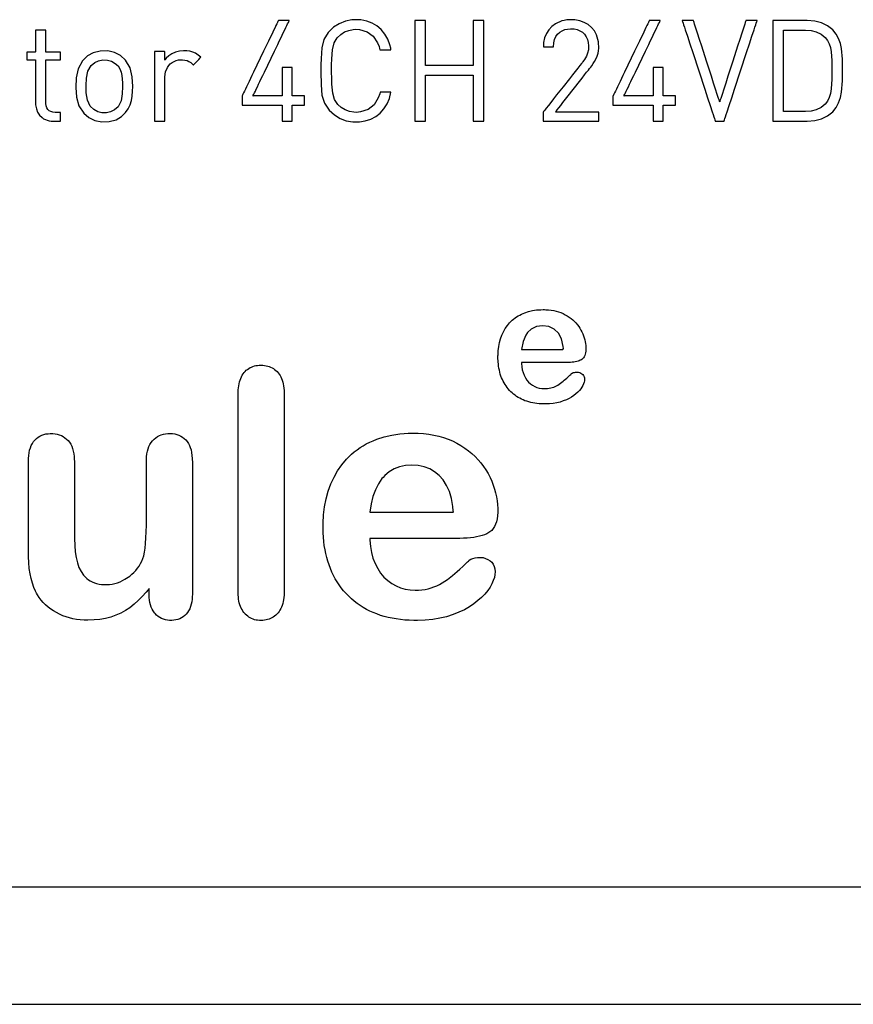
# Model space of a CAD drawing. Units: millimetres. Extents: x -210 to 210, y -743 to 179.
# Drawn here: x -83 to -74, y 8 to 19 of the extents above; entities that cross this region are included whole.
import ezdxf

# ---------------------------------------------------------------- set-up
doc = ezdxf.new("R2010")
doc.units = ezdxf.units.MM
doc.header["$MEASUREMENT"] = 0
doc.layers.add('layer 1', color=7, linetype='Continuous')

msp = doc.modelspace()

# ---------------------------------------------------------------- linework, layer by layer
at = {"layer": 'layer 1'}
for points in [[(-79.787, 18.521), (-79.787, 18.523), (-79.787, 18.526), (-79.787, 18.531), (-79.787, 18.538), (-79.787, 18.554), (-79.787, 18.573), (-79.787, 18.592), (-79.787, 18.609), (-79.787, 18.615), (-79.787, 18.62), (-79.787, 18.624), (-79.787, 18.625), (-79.788, 18.625), (-79.793, 18.625), (-79.799, 18.625), (-79.808, 18.625), (-79.83, 18.625), (-79.856, 18.625), (-79.881, 18.625), (-79.903, 18.625), (-79.912, 18.625), (-79.919, 18.625), (-79.923, 18.625), (-79.925, 18.625), (-79.925, 18.626), (-79.925, 18.628), (-79.925, 18.633), (-79.925, 18.638), (-79.925, 18.654), (-79.925, 18.675), (-79.925, 18.699), (-79.925, 18.726), (-79.925, 18.785), (-79.925, 18.844), (-79.925, 18.871), (-79.925, 18.895), (-79.925, 18.916), (-79.925, 18.932), (-79.925, 18.937), (-79.925, 18.942), (-79.925, 18.944), (-79.925, 18.945), (-79.926, 18.945), (-79.93, 18.945), (-79.935, 18.945), (-79.942, 18.945), (-79.96, 18.945), (-79.981, 18.945), (-80.002, 18.945), (-80.02, 18.945), (-80.027, 18.945), (-80.033, 18.945), (-80.036, 18.945), (-80.037, 18.945), (-80.037, 18.944), (-80.037, 18.942), (-80.037, 18.937), (-80.037, 18.932), (-80.037, 18.916), (-80.037, 18.895), (-80.037, 18.871), (-80.037, 18.844), (-80.037, 18.785), (-80.037, 18.726), (-80.037, 18.699), (-80.037, 18.675), (-80.037, 18.654), (-80.037, 18.638), (-80.037, 18.633), (-80.037, 18.628), (-80.037, 18.626), (-80.037, 18.625), (-80.038, 18.625), (-80.041, 18.625), (-80.046, 18.625), (-80.052, 18.625), (-80.068, 18.625), (-80.089, 18.625), (-80.114, 18.625), (-80.141, 18.625), (-80.202, 18.625), (-80.262, 18.625), (-80.29, 18.625), (-80.315, 18.625), (-80.336, 18.625), (-80.352, 18.625), (-80.358, 18.625), (-80.362, 18.625), (-80.365, 18.625), (-80.366, 18.625), (-80.365, 18.627), (-80.362, 18.634), (-80.356, 18.646), (-80.349, 18.661), (-80.339, 18.68), (-80.328, 18.703), (-80.316, 18.729), (-80.302, 18.757), (-80.287, 18.788), (-80.272, 18.821), (-80.255, 18.856), (-80.237, 18.893), (-80.2, 18.969), (-80.162, 19.049), (-80.124, 19.128), (-80.087, 19.204), (-80.07, 19.241), (-80.053, 19.276), (-80.037, 19.309), (-80.022, 19.34), (-80.008, 19.368), (-79.996, 19.394), (-79.985, 19.417), (-79.976, 19.436), (-79.968, 19.451), (-79.963, 19.463), (-79.959, 19.47), (-79.958, 19.472), (-79.96, 19.472), (-79.963, 19.472), (-79.969, 19.472), (-79.977, 19.472), (-79.997, 19.472), (-80.019, 19.472), (-80.042, 19.472), (-80.061, 19.472), (-80.069, 19.472), (-80.075, 19.472), (-80.079, 19.472), (-80.08, 19.472), (-80.082, 19.47), (-80.085, 19.463), (-80.09, 19.451), (-80.098, 19.436), (-80.107, 19.417), (-80.118, 19.394), (-80.13, 19.368), (-80.144, 19.34), (-80.159, 19.309), (-80.175, 19.276), (-80.192, 19.241), (-80.209, 19.204), (-80.246, 19.128), (-80.284, 19.049), (-80.322, 18.969), (-80.359, 18.893), (-80.377, 18.856), (-80.394, 18.821), (-80.41, 18.788), (-80.425, 18.757), (-80.438, 18.729), (-80.451, 18.703), (-80.462, 18.68), (-80.471, 18.661), (-80.478, 18.646), (-80.484, 18.634), (-80.487, 18.627), (-80.488, 18.625), (-80.488, 18.624), (-80.488, 18.62), (-80.488, 18.615), (-80.488, 18.609), (-80.488, 18.592), (-80.488, 18.573), (-80.488, 18.554), (-80.488, 18.538), (-80.488, 18.531), (-80.488, 18.526), (-80.488, 18.523), (-80.488, 18.521), (-80.487, 18.521), (-80.483, 18.521), (-80.477, 18.521), (-80.469, 18.521), (-80.459, 18.521), (-80.447, 18.521), (-80.433, 18.521), (-80.418, 18.521), (-80.384, 18.521), (-80.346, 18.521), (-80.263, 18.521), (-80.18, 18.521), (-80.142, 18.521), (-80.108, 18.521), (-80.093, 18.521), (-80.079, 18.521), (-80.067, 18.521), (-80.057, 18.521), (-80.049, 18.521), (-80.043, 18.521), (-80.039, 18.521), (-80.037, 18.521), (-80.037, 18.519), (-80.037, 18.514), (-80.037, 18.505), (-80.037, 18.493), (-80.037, 18.48), (-80.037, 18.465), (-80.037, 18.432), (-80.037, 18.399), (-80.037, 18.384), (-80.037, 18.37), (-80.037, 18.359), (-80.037, 18.35), (-80.037, 18.344), (-80.037, 18.342), (-80.036, 18.342), (-80.033, 18.342), (-80.027, 18.342), (-80.02, 18.342), (-80.002, 18.342), (-79.981, 18.342), (-79.96, 18.342), (-79.942, 18.342), (-79.935, 18.342), (-79.93, 18.342), (-79.926, 18.342), (-79.925, 18.342), (-79.925, 18.344), (-79.925, 18.35), (-79.925, 18.359), (-79.925, 18.37), (-79.925, 18.384), (-79.925, 18.399), (-79.925, 18.432), (-79.925, 18.465), (-79.925, 18.48), (-79.925, 18.493), (-79.925, 18.505), (-79.925, 18.514), (-79.925, 18.519), (-79.925, 18.521), (-79.923, 18.521), (-79.919, 18.521), (-79.912, 18.521), (-79.903, 18.521), (-79.881, 18.521), (-79.856, 18.521), (-79.83, 18.521), (-79.808, 18.521), (-79.799, 18.521), (-79.793, 18.521), (-79.788, 18.521), (-79.787, 18.521)], [(-78.815, 18.669), (-78.832, 18.669), (-78.87, 18.669), (-78.91, 18.669), (-78.934, 18.669), (-78.936, 18.669), (-78.941, 18.647), (-78.957, 18.602), (-79.005, 18.527), (-79.072, 18.474), (-79.156, 18.445), (-79.204, 18.44), (-79.232, 18.441), (-79.282, 18.45), (-79.33, 18.468), (-79.373, 18.494), (-79.412, 18.53), (-79.449, 18.586), (-79.47, 18.658), (-79.479, 18.757), (-79.481, 18.821), (-79.482, 18.896), (-79.482, 18.975), (-79.48, 19.041), (-79.472, 19.145), (-79.453, 19.22), (-79.418, 19.277), (-79.378, 19.317), (-79.336, 19.344), (-79.289, 19.362), (-79.238, 19.372), (-79.212, 19.374), (-79.169, 19.372), (-79.083, 19.346), (-79.015, 19.296), (-78.965, 19.223), (-78.948, 19.18), (-78.942, 19.157), (-78.939, 19.145), (-78.939, 19.145), (-78.917, 19.145), (-78.877, 19.145), (-78.837, 19.145), (-78.815, 19.145), (-78.815, 19.145), (-78.818, 19.163), (-78.827, 19.198), (-78.852, 19.264), (-78.884, 19.321), (-78.925, 19.371), (-78.972, 19.411), (-79.026, 19.443), (-79.086, 19.466), (-79.152, 19.479), (-79.215, 19.482), (-79.254, 19.479), (-79.327, 19.465), (-79.396, 19.437), (-79.459, 19.398), (-79.487, 19.373), (-79.519, 19.339), (-79.568, 19.26), (-79.593, 19.165), (-79.601, 19.047), (-79.602, 18.976), (-79.602, 18.896), (-79.601, 18.75), (-79.59, 18.635), (-79.563, 18.544), (-79.51, 18.465), (-79.451, 18.411), (-79.387, 18.373), (-79.318, 18.347), (-79.243, 18.334), (-79.17, 18.334), (-79.104, 18.344), (-79.042, 18.364), (-78.986, 18.394), (-78.937, 18.432), (-78.894, 18.479), (-78.859, 18.535), (-78.833, 18.598), (-78.815, 18.669)], [(-77.771, 18.342), (-77.771, 18.344), (-77.771, 18.351), (-77.771, 18.361), (-77.771, 18.375), (-77.771, 18.392), (-77.771, 18.413), (-77.771, 18.436), (-77.771, 18.463), (-77.771, 18.492), (-77.771, 18.524), (-77.771, 18.557), (-77.771, 18.593), (-77.771, 18.669), (-77.771, 18.75), (-77.771, 18.92), (-77.771, 19.006), (-77.771, 19.09), (-77.771, 19.169), (-77.771, 19.244), (-77.771, 19.278), (-77.771, 19.31), (-77.771, 19.34), (-77.771, 19.368), (-77.771, 19.393), (-77.771, 19.415), (-77.771, 19.433), (-77.771, 19.449), (-77.771, 19.46), (-77.771, 19.468), (-77.771, 19.472), (-77.771, 19.472), (-77.775, 19.472), (-77.785, 19.472), (-77.8, 19.472), (-77.817, 19.472), (-77.853, 19.472), (-77.869, 19.472), (-77.882, 19.472), (-77.89, 19.472), (-77.891, 19.472), (-77.891, 19.471), (-77.891, 19.463), (-77.891, 19.448), (-77.891, 19.427), (-77.891, 19.402), (-77.891, 19.372), (-77.891, 19.339), (-77.891, 19.304), (-77.891, 19.266), (-77.891, 19.19), (-77.891, 19.115), (-77.891, 19.081), (-77.891, 19.05), (-77.891, 19.022), (-77.891, 18.999), (-77.891, 18.982), (-77.891, 18.97), (-77.891, 18.967), (-77.891, 18.966), (-77.892, 18.966), (-77.895, 18.966), (-77.899, 18.966), (-77.906, 18.966), (-77.923, 18.966), (-77.947, 18.966), (-77.975, 18.966), (-78.008, 18.966), (-78.044, 18.966), (-78.122, 18.966), (-78.203, 18.966), (-78.243, 18.966), (-78.281, 18.966), (-78.317, 18.966), (-78.349, 18.966), (-78.376, 18.966), (-78.399, 18.966), (-78.416, 18.966), (-78.421, 18.966), (-78.425, 18.966), (-78.427, 18.966), (-78.428, 18.966), (-78.428, 18.968), (-78.428, 18.972), (-78.428, 18.984), (-78.428, 19.002), (-78.428, 19.026), (-78.428, 19.054), (-78.428, 19.086), (-78.428, 19.121), (-78.428, 19.195), (-78.428, 19.272), (-78.428, 19.309), (-78.428, 19.345), (-78.428, 19.377), (-78.428, 19.406), (-78.428, 19.431), (-78.428, 19.451), (-78.428, 19.464), (-78.428, 19.469), (-78.428, 19.472), (-78.428, 19.472), (-78.43, 19.472), (-78.438, 19.472), (-78.451, 19.472), (-78.467, 19.472), (-78.485, 19.472), (-78.52, 19.472), (-78.535, 19.472), (-78.544, 19.472), (-78.548, 19.472), (-78.548, 19.471), (-78.548, 19.466), (-78.548, 19.457), (-78.548, 19.444), (-78.548, 19.428), (-78.548, 19.408), (-78.548, 19.386), (-78.548, 19.36), (-78.548, 19.332), (-78.548, 19.301), (-78.548, 19.268), (-78.548, 19.233), (-78.548, 19.158), (-78.548, 19.077), (-78.548, 18.993), (-78.548, 18.907), (-78.548, 18.821), (-78.548, 18.737), (-78.548, 18.657), (-78.548, 18.582), (-78.548, 18.547), (-78.548, 18.514), (-78.548, 18.483), (-78.548, 18.455), (-78.548, 18.429), (-78.548, 18.406), (-78.548, 18.386), (-78.548, 18.37), (-78.548, 18.357), (-78.548, 18.348), (-78.548, 18.343), (-78.548, 18.342), (-78.544, 18.342), (-78.535, 18.342), (-78.52, 18.342), (-78.485, 18.342), (-78.467, 18.342), (-78.451, 18.342), (-78.438, 18.342), (-78.43, 18.342), (-78.428, 18.342), (-78.428, 18.343), (-78.428, 18.346), (-78.428, 18.35), (-78.428, 18.364), (-78.428, 18.384), (-78.428, 18.41), (-78.428, 18.439), (-78.428, 18.472), (-78.428, 18.508), (-78.428, 18.546), (-78.428, 18.624), (-78.428, 18.7), (-78.428, 18.736), (-78.428, 18.768), (-78.428, 18.797), (-78.428, 18.821), (-78.428, 18.84), (-78.428, 18.852), (-78.428, 18.856), (-78.428, 18.858), (-78.427, 18.858), (-78.425, 18.858), (-78.421, 18.858), (-78.416, 18.858), (-78.399, 18.858), (-78.376, 18.858), (-78.349, 18.858), (-78.317, 18.858), (-78.281, 18.858), (-78.243, 18.858), (-78.203, 18.858), (-78.122, 18.858), (-78.044, 18.858), (-78.008, 18.858), (-77.975, 18.858), (-77.947, 18.858), (-77.923, 18.858), (-77.906, 18.858), (-77.899, 18.858), (-77.895, 18.858), (-77.892, 18.858), (-77.891, 18.858), (-77.891, 18.857), (-77.891, 18.854), (-77.891, 18.842), (-77.891, 18.824), (-77.891, 18.801), (-77.891, 18.773), (-77.891, 18.741), (-77.891, 18.706), (-77.891, 18.63), (-77.891, 18.552), (-77.891, 18.514), (-77.891, 18.478), (-77.891, 18.444), (-77.891, 18.414), (-77.891, 18.388), (-77.891, 18.367), (-77.891, 18.352), (-77.891, 18.347), (-77.891, 18.344), (-77.891, 18.342), (-77.891, 18.342), (-77.889, 18.342), (-77.88, 18.342), (-77.867, 18.342), (-77.85, 18.342), (-77.814, 18.342), (-77.797, 18.342), (-77.783, 18.342), (-77.774, 18.342), (-77.771, 18.342)], [(-76.48, 18.342), (-76.48, 18.345), (-76.48, 18.355), (-76.48, 18.368), (-76.48, 18.383), (-76.48, 18.416), (-76.48, 18.43), (-76.48, 18.439), (-76.48, 18.444), (-76.482, 18.444), (-76.492, 18.444), (-76.509, 18.444), (-76.532, 18.444), (-76.56, 18.444), (-76.593, 18.444), (-76.666, 18.444), (-76.746, 18.444), (-76.823, 18.444), (-76.858, 18.444), (-76.89, 18.444), (-76.917, 18.444), (-76.94, 18.444), (-76.955, 18.444), (-76.964, 18.444), (-76.965, 18.444), (-76.963, 18.447), (-76.959, 18.452), (-76.947, 18.468), (-76.929, 18.49), (-76.907, 18.518), (-76.882, 18.551), (-76.853, 18.587), (-76.823, 18.626), (-76.695, 18.789), (-76.666, 18.826), (-76.639, 18.861), (-76.616, 18.891), (-76.596, 18.915), (-76.582, 18.934), (-76.577, 18.941), (-76.573, 18.945), (-76.569, 18.95), (-76.559, 18.963), (-76.541, 18.988), (-76.526, 19.012), (-76.502, 19.059), (-76.487, 19.107), (-76.482, 19.133), (-76.48, 19.16), (-76.48, 19.175), (-76.48, 19.18), (-76.48, 19.188), (-76.481, 19.203), (-76.484, 19.232), (-76.489, 19.259), (-76.496, 19.285), (-76.505, 19.31), (-76.516, 19.333), (-76.529, 19.355), (-76.561, 19.394), (-76.599, 19.426), (-76.643, 19.452), (-76.693, 19.47), (-76.749, 19.48), (-76.809, 19.481), (-76.838, 19.479), (-76.867, 19.474), (-76.894, 19.468), (-76.919, 19.459), (-76.944, 19.448), (-76.966, 19.436), (-77.007, 19.405), (-77.041, 19.368), (-77.068, 19.325), (-77.088, 19.277), (-77.099, 19.224), (-77.102, 19.196), (-77.102, 19.182), (-77.102, 19.175), (-77.102, 19.175), (-77.097, 19.175), (-77.086, 19.175), (-77.071, 19.175), (-77.034, 19.175), (-77.017, 19.175), (-77.002, 19.175), (-76.992, 19.175), (-76.988, 19.175), (-76.985, 19.22), (-76.976, 19.259), (-76.961, 19.292), (-76.942, 19.319), (-76.918, 19.341), (-76.891, 19.358), (-76.862, 19.37), (-76.83, 19.377), (-76.796, 19.38), (-76.758, 19.378), (-76.722, 19.371), (-76.691, 19.358), (-76.663, 19.34), (-76.64, 19.318), (-76.621, 19.291), (-76.608, 19.26), (-76.599, 19.226), (-76.594, 19.188), (-76.594, 19.179), (-76.594, 19.173), (-76.595, 19.163), (-76.596, 19.143), (-76.605, 19.107), (-76.619, 19.071), (-76.639, 19.036), (-76.652, 19.018), (-76.658, 19.01), (-76.659, 19.008), (-76.663, 19.004), (-76.668, 18.997), (-76.675, 18.989), (-76.693, 18.966), (-76.716, 18.936), (-76.744, 18.901), (-76.775, 18.861), (-76.809, 18.819), (-76.881, 18.727), (-76.953, 18.636), (-76.987, 18.593), (-77.018, 18.553), (-77.045, 18.518), (-77.069, 18.488), (-77.087, 18.465), (-77.094, 18.457), (-77.099, 18.45), (-77.102, 18.446), (-77.104, 18.444), (-77.104, 18.443), (-77.104, 18.437), (-77.104, 18.426), (-77.104, 18.412), (-77.104, 18.379), (-77.104, 18.364), (-77.104, 18.351), (-77.104, 18.344), (-77.103, 18.342), (-77.1, 18.342), (-77.095, 18.342), (-77.077, 18.342), (-77.051, 18.342), (-77.017, 18.342), (-76.978, 18.342), (-76.933, 18.342), (-76.836, 18.342), (-76.734, 18.342), (-76.684, 18.342), (-76.637, 18.342), (-76.594, 18.342), (-76.556, 18.342), (-76.525, 18.342), (-76.501, 18.342), (-76.485, 18.342), (-76.481, 18.342), (-76.48, 18.342)], [(-75.618, 18.521), (-75.618, 18.523), (-75.618, 18.526), (-75.618, 18.531), (-75.618, 18.538), (-75.618, 18.554), (-75.618, 18.573), (-75.618, 18.592), (-75.618, 18.609), (-75.618, 18.615), (-75.618, 18.62), (-75.618, 18.624), (-75.618, 18.625), (-75.619, 18.625), (-75.624, 18.625), (-75.631, 18.625), (-75.639, 18.625), (-75.662, 18.625), (-75.687, 18.625), (-75.712, 18.625), (-75.734, 18.625), (-75.743, 18.625), (-75.75, 18.625), (-75.754, 18.625), (-75.756, 18.625), (-75.756, 18.626), (-75.756, 18.628), (-75.756, 18.633), (-75.756, 18.638), (-75.756, 18.654), (-75.756, 18.675), (-75.756, 18.699), (-75.756, 18.726), (-75.756, 18.785), (-75.756, 18.844), (-75.756, 18.871), (-75.756, 18.895), (-75.756, 18.916), (-75.756, 18.932), (-75.756, 18.937), (-75.756, 18.942), (-75.756, 18.944), (-75.756, 18.945), (-75.757, 18.945), (-75.761, 18.945), (-75.766, 18.945), (-75.774, 18.945), (-75.792, 18.945), (-75.812, 18.945), (-75.833, 18.945), (-75.851, 18.945), (-75.858, 18.945), (-75.864, 18.945), (-75.867, 18.945), (-75.869, 18.945), (-75.869, 18.944), (-75.869, 18.942), (-75.869, 18.937), (-75.869, 18.932), (-75.869, 18.916), (-75.869, 18.895), (-75.869, 18.871), (-75.869, 18.844), (-75.869, 18.785), (-75.869, 18.726), (-75.869, 18.699), (-75.869, 18.675), (-75.869, 18.654), (-75.869, 18.638), (-75.869, 18.633), (-75.869, 18.628), (-75.869, 18.626), (-75.869, 18.625), (-75.87, 18.625), (-75.872, 18.625), (-75.877, 18.625), (-75.883, 18.625), (-75.899, 18.625), (-75.92, 18.625), (-75.945, 18.625), (-75.973, 18.625), (-76.033, 18.625), (-76.093, 18.625), (-76.121, 18.625), (-76.146, 18.625), (-76.167, 18.625), (-76.183, 18.625), (-76.189, 18.625), (-76.194, 18.625), (-76.196, 18.625), (-76.197, 18.625), (-76.196, 18.627), (-76.193, 18.634), (-76.187, 18.646), (-76.18, 18.661), (-76.171, 18.68), (-76.16, 18.703), (-76.147, 18.729), (-76.134, 18.757), (-76.119, 18.788), (-76.103, 18.821), (-76.086, 18.856), (-76.068, 18.893), (-76.031, 18.969), (-75.993, 19.049), (-75.955, 19.128), (-75.918, 19.204), (-75.901, 19.241), (-75.884, 19.276), (-75.868, 19.309), (-75.853, 19.34), (-75.839, 19.368), (-75.827, 19.394), (-75.816, 19.417), (-75.807, 19.436), (-75.799, 19.451), (-75.794, 19.463), (-75.791, 19.47), (-75.789, 19.472), (-75.791, 19.472), (-75.795, 19.472), (-75.801, 19.472), (-75.808, 19.472), (-75.828, 19.472), (-75.85, 19.472), (-75.873, 19.472), (-75.892, 19.472), (-75.9, 19.472), (-75.906, 19.472), (-75.91, 19.472), (-75.912, 19.472), (-75.913, 19.47), (-75.916, 19.463), (-75.922, 19.451), (-75.929, 19.436), (-75.938, 19.417), (-75.949, 19.394), (-75.962, 19.368), (-75.975, 19.34), (-75.99, 19.309), (-76.006, 19.276), (-76.023, 19.241), (-76.041, 19.204), (-76.077, 19.128), (-76.116, 19.049), (-76.154, 18.969), (-76.19, 18.893), (-76.208, 18.856), (-76.225, 18.821), (-76.241, 18.788), (-76.256, 18.757), (-76.27, 18.729), (-76.282, 18.703), (-76.293, 18.68), (-76.302, 18.661), (-76.309, 18.646), (-76.315, 18.634), (-76.318, 18.627), (-76.32, 18.625), (-76.32, 18.624), (-76.32, 18.62), (-76.32, 18.615), (-76.32, 18.609), (-76.32, 18.592), (-76.32, 18.573), (-76.32, 18.554), (-76.32, 18.538), (-76.32, 18.531), (-76.32, 18.526), (-76.32, 18.523), (-76.32, 18.521), (-76.318, 18.521), (-76.314, 18.521), (-76.308, 18.521), (-76.3, 18.521), (-76.29, 18.521), (-76.278, 18.521), (-76.264, 18.521), (-76.249, 18.521), (-76.215, 18.521), (-76.177, 18.521), (-76.094, 18.521), (-76.011, 18.521), (-75.973, 18.521), (-75.939, 18.521), (-75.924, 18.521), (-75.91, 18.521), (-75.898, 18.521), (-75.888, 18.521), (-75.88, 18.521), (-75.874, 18.521), (-75.87, 18.521), (-75.869, 18.521), (-75.869, 18.519), (-75.869, 18.514), (-75.869, 18.505), (-75.869, 18.493), (-75.869, 18.48), (-75.869, 18.465), (-75.869, 18.432), (-75.869, 18.399), (-75.869, 18.384), (-75.869, 18.37), (-75.869, 18.359), (-75.869, 18.35), (-75.869, 18.344), (-75.869, 18.342), (-75.867, 18.342), (-75.864, 18.342), (-75.858, 18.342), (-75.851, 18.342), (-75.833, 18.342), (-75.812, 18.342), (-75.792, 18.342), (-75.774, 18.342), (-75.766, 18.342), (-75.761, 18.342), (-75.757, 18.342), (-75.756, 18.342), (-75.756, 18.344), (-75.756, 18.35), (-75.756, 18.359), (-75.756, 18.37), (-75.756, 18.384), (-75.756, 18.399), (-75.756, 18.432), (-75.756, 18.465), (-75.756, 18.48), (-75.756, 18.493), (-75.756, 18.505), (-75.756, 18.514), (-75.756, 18.519), (-75.756, 18.521), (-75.754, 18.521), (-75.75, 18.521), (-75.743, 18.521), (-75.734, 18.521), (-75.712, 18.521), (-75.687, 18.521), (-75.662, 18.521), (-75.639, 18.521), (-75.631, 18.521), (-75.624, 18.521), (-75.619, 18.521), (-75.618, 18.521)], [(-74.7, 19.472), (-74.706, 19.472), (-74.72, 19.472), (-74.764, 19.472), (-74.807, 19.472), (-74.822, 19.472), (-74.827, 19.472), (-74.828, 19.47), (-74.831, 19.462), (-74.835, 19.45), (-74.84, 19.433), (-74.854, 19.388), (-74.873, 19.329), (-74.895, 19.26), (-74.92, 19.183), (-74.974, 19.015), (-75.028, 18.847), (-75.053, 18.77), (-75.075, 18.701), (-75.094, 18.642), (-75.108, 18.597), (-75.114, 18.581), (-75.118, 18.568), (-75.12, 18.561), (-75.121, 18.558), (-75.122, 18.561), (-75.124, 18.568), (-75.128, 18.581), (-75.134, 18.597), (-75.148, 18.642), (-75.167, 18.701), (-75.189, 18.77), (-75.214, 18.847), (-75.268, 19.015), (-75.322, 19.183), (-75.347, 19.26), (-75.369, 19.329), (-75.388, 19.388), (-75.402, 19.433), (-75.407, 19.45), (-75.411, 19.462), (-75.414, 19.47), (-75.415, 19.472), (-75.42, 19.472), (-75.434, 19.472), (-75.478, 19.472), (-75.522, 19.472), (-75.536, 19.472), (-75.542, 19.472), (-75.541, 19.469), (-75.537, 19.46), (-75.532, 19.444), (-75.526, 19.424), (-75.517, 19.398), (-75.507, 19.368), (-75.484, 19.296), (-75.455, 19.21), (-75.424, 19.115), (-75.356, 18.907), (-75.288, 18.7), (-75.256, 18.604), (-75.228, 18.519), (-75.204, 18.446), (-75.195, 18.416), (-75.186, 18.391), (-75.179, 18.37), (-75.174, 18.355), (-75.171, 18.345), (-75.17, 18.342), (-75.166, 18.342), (-75.155, 18.342), (-75.121, 18.342), (-75.087, 18.342), (-75.076, 18.342), (-75.072, 18.342), (-75.071, 18.345), (-75.068, 18.355), (-75.063, 18.37), (-75.056, 18.391), (-75.047, 18.416), (-75.037, 18.446), (-75.014, 18.519), (-74.986, 18.604), (-74.954, 18.7), (-74.886, 18.907), (-74.818, 19.115), (-74.786, 19.21), (-74.758, 19.296), (-74.735, 19.368), (-74.725, 19.398), (-74.716, 19.424), (-74.709, 19.444), (-74.704, 19.46), (-74.701, 19.469), (-74.7, 19.472)], [(-73.74, 18.92), (-73.741, 19.04), (-73.751, 19.159), (-73.764, 19.216), (-73.784, 19.27), (-73.812, 19.321), (-73.851, 19.368), (-73.908, 19.413), (-73.975, 19.446), (-74.052, 19.466), (-74.137, 19.472), (-74.141, 19.472), (-74.153, 19.472), (-74.172, 19.472), (-74.197, 19.472), (-74.259, 19.472), (-74.33, 19.472), (-74.401, 19.472), (-74.464, 19.472), (-74.488, 19.472), (-74.507, 19.472), (-74.52, 19.472), (-74.524, 19.472), (-74.524, 19.469), (-74.524, 19.46), (-74.524, 19.444), (-74.524, 19.424), (-74.524, 19.368), (-74.524, 19.296), (-74.524, 19.21), (-74.524, 19.115), (-74.524, 18.907), (-74.524, 18.7), (-74.524, 18.604), (-74.524, 18.519), (-74.524, 18.446), (-74.524, 18.391), (-74.524, 18.37), (-74.524, 18.355), (-74.524, 18.345), (-74.524, 18.342), (-74.52, 18.342), (-74.507, 18.342), (-74.488, 18.342), (-74.464, 18.342), (-74.401, 18.342), (-74.33, 18.342), (-74.259, 18.342), (-74.197, 18.342), (-74.172, 18.342), (-74.153, 18.342), (-74.141, 18.342), (-74.137, 18.342), (-74.052, 18.349), (-73.975, 18.369), (-73.908, 18.402), (-73.851, 18.447), (-73.812, 18.494), (-73.784, 18.548), (-73.764, 18.607), (-73.751, 18.669), (-73.741, 18.796), (-73.74, 18.92)], [(-82.528, 18.342), (-82.528, 18.347), (-82.528, 18.359), (-82.528, 18.396), (-82.528, 18.415), (-82.528, 18.43), (-82.528, 18.439), (-82.529, 18.44), (-82.534, 18.44), (-82.544, 18.44), (-82.567, 18.44), (-82.578, 18.44), (-82.585, 18.44), (-82.589, 18.44), (-82.614, 18.442), (-82.637, 18.449), (-82.656, 18.459), (-82.672, 18.474), (-82.683, 18.492), (-82.691, 18.514), (-82.694, 18.539), (-82.695, 18.552), (-82.695, 18.559), (-82.695, 18.565), (-82.695, 18.574), (-82.695, 18.599), (-82.695, 18.631), (-82.695, 18.67), (-82.695, 18.713), (-82.695, 18.76), (-82.695, 18.854), (-82.695, 18.898), (-82.695, 18.939), (-82.695, 18.975), (-82.695, 19.003), (-82.695, 19.022), (-82.695, 19.028), (-82.695, 19.031), (-82.694, 19.031), (-82.689, 19.031), (-82.68, 19.031), (-82.669, 19.031), (-82.64, 19.031), (-82.608, 19.031), (-82.576, 19.031), (-82.549, 19.031), (-82.539, 19.031), (-82.532, 19.031), (-82.529, 19.031), (-82.528, 19.032), (-82.528, 19.039), (-82.528, 19.051), (-82.528, 19.085), (-82.528, 19.101), (-82.528, 19.113), (-82.528, 19.118), (-82.529, 19.118), (-82.534, 19.118), (-82.542, 19.118), (-82.553, 19.118), (-82.581, 19.118), (-82.646, 19.118), (-82.673, 19.118), (-82.684, 19.118), (-82.691, 19.118), (-82.695, 19.118), (-82.695, 19.119), (-82.695, 19.126), (-82.695, 19.138), (-82.695, 19.153), (-82.695, 19.173), (-82.695, 19.218), (-82.695, 19.266), (-82.695, 19.311), (-82.695, 19.33), (-82.695, 19.345), (-82.695, 19.356), (-82.695, 19.362), (-82.695, 19.363), (-82.698, 19.363), (-82.711, 19.363), (-82.73, 19.363), (-82.752, 19.363), (-82.774, 19.363), (-82.793, 19.363), (-82.806, 19.363), (-82.809, 19.363), (-82.809, 19.362), (-82.809, 19.356), (-82.809, 19.345), (-82.809, 19.33), (-82.809, 19.311), (-82.809, 19.266), (-82.809, 19.218), (-82.809, 19.173), (-82.809, 19.153), (-82.809, 19.138), (-82.809, 19.126), (-82.809, 19.119), (-82.812, 19.118), (-82.822, 19.118), (-82.838, 19.118), (-82.877, 19.118), (-82.893, 19.118), (-82.904, 19.118), (-82.908, 19.118), (-82.908, 19.113), (-82.908, 19.101), (-82.908, 19.085), (-82.908, 19.051), (-82.908, 19.039), (-82.908, 19.032), (-82.906, 19.031), (-82.896, 19.031), (-82.88, 19.031), (-82.861, 19.031), (-82.842, 19.031), (-82.825, 19.031), (-82.813, 19.031), (-82.809, 19.031), (-82.809, 19.028), (-82.809, 19.022), (-82.809, 19.013), (-82.809, 19.003), (-82.809, 18.974), (-82.809, 18.939), (-82.809, 18.898), (-82.809, 18.853), (-82.809, 18.758), (-82.809, 18.711), (-82.809, 18.668), (-82.809, 18.629), (-82.809, 18.596), (-82.809, 18.571), (-82.809, 18.562), (-82.809, 18.556), (-82.809, 18.552), (-82.809, 18.552), (-82.809, 18.548), (-82.808, 18.525), (-82.8, 18.482), (-82.786, 18.443), (-82.764, 18.409), (-82.735, 18.381), (-82.718, 18.369), (-82.699, 18.36), (-82.679, 18.352), (-82.656, 18.346), (-82.632, 18.343), (-82.619, 18.342), (-82.613, 18.342), (-82.609, 18.342), (-82.609, 18.342), (-82.608, 18.342), (-82.601, 18.342), (-82.588, 18.342), (-82.573, 18.342), (-82.542, 18.342), (-82.532, 18.342), (-82.528, 18.342)], [(-73.86, 18.92), (-73.861, 18.813), (-73.869, 18.705), (-73.877, 18.654), (-73.891, 18.608), (-73.91, 18.567), (-73.935, 18.533), (-73.982, 18.494), (-74.036, 18.469), (-74.094, 18.454), (-74.157, 18.45), (-74.168, 18.45), (-74.196, 18.45), (-74.235, 18.45), (-74.28, 18.45), (-74.326, 18.45), (-74.365, 18.45), (-74.393, 18.45), (-74.403, 18.45), (-74.403, 18.46), (-74.403, 18.489), (-74.403, 18.534), (-74.403, 18.593), (-74.403, 18.662), (-74.403, 18.739), (-74.403, 18.907), (-74.403, 19.075), (-74.403, 19.152), (-74.403, 19.222), (-74.403, 19.28), (-74.403, 19.325), (-74.403, 19.354), (-74.403, 19.364), (-74.393, 19.364), (-74.365, 19.364), (-74.326, 19.364), (-74.28, 19.364), (-74.235, 19.364), (-74.196, 19.364), (-74.168, 19.364), (-74.157, 19.364), (-74.094, 19.36), (-74.036, 19.346), (-73.982, 19.32), (-73.935, 19.282), (-73.91, 19.249), (-73.891, 19.211), (-73.877, 19.168), (-73.869, 19.122), (-73.861, 19.023), (-73.86, 18.92)], [(-81.717, 18.733), (-81.723, 18.841), (-81.747, 18.94), (-81.797, 19.027), (-81.855, 19.079), (-81.921, 19.113), (-81.998, 19.131), (-82.084, 19.13), (-82.16, 19.11), (-82.224, 19.075), (-82.283, 19.018), (-82.329, 18.93), (-82.351, 18.83), (-82.355, 18.72), (-82.348, 18.612), (-82.321, 18.515), (-82.268, 18.43), (-82.211, 18.381), (-82.144, 18.349), (-82.065, 18.334), (-81.98, 18.337), (-81.905, 18.358), (-81.842, 18.395), (-81.797, 18.439), (-81.768, 18.48), (-81.747, 18.525), (-81.732, 18.573), (-81.723, 18.624), (-81.718, 18.677)], [(-81.831, 18.733), (-81.834, 18.65), (-81.848, 18.571), (-81.882, 18.504), (-81.922, 18.468), (-81.965, 18.446), (-82.013, 18.435), (-82.064, 18.436), (-82.111, 18.448), (-82.153, 18.471), (-82.194, 18.51), (-82.225, 18.579), (-82.239, 18.659), (-82.241, 18.742), (-82.237, 18.824), (-82.22, 18.903), (-82.183, 18.968), (-82.144, 19), (-82.101, 19.021), (-82.053, 19.03), (-82.002, 19.028), (-81.955, 19.015), (-81.913, 18.991), (-81.882, 18.962), (-81.862, 18.93), (-81.848, 18.894), (-81.839, 18.856), (-81.834, 18.815), (-81.832, 18.774)], [(-80.952, 19.06), (-80.981, 19.085), (-81.01, 19.104), (-81.041, 19.118), (-81.074, 19.127), (-81.109, 19.132), (-81.148, 19.133), (-81.193, 19.128), (-81.237, 19.117), (-81.277, 19.099), (-81.313, 19.076), (-81.343, 19.048), (-81.355, 19.032), (-81.358, 19.028), (-81.358, 19.028), (-81.358, 19.029), (-81.358, 19.041), (-81.358, 19.062), (-81.358, 19.108), (-81.358, 19.122), (-81.361, 19.123), (-81.378, 19.123), (-81.405, 19.123), (-81.434, 19.123), (-81.459, 19.123), (-81.467, 19.123), (-81.472, 19.123), (-81.473, 19.123), (-81.473, 19.12), (-81.473, 19.108), (-81.473, 19.09), (-81.473, 19.064), (-81.473, 19.034), (-81.473, 18.998), (-81.473, 18.958), (-81.473, 18.867), (-81.473, 18.769), (-81.473, 18.669), (-81.473, 18.572), (-81.473, 18.485), (-81.473, 18.447), (-81.473, 18.414), (-81.473, 18.386), (-81.473, 18.365), (-81.473, 18.35), (-81.473, 18.343), (-81.471, 18.342), (-81.465, 18.342), (-81.444, 18.342), (-81.415, 18.342), (-81.387, 18.342), (-81.366, 18.342), (-81.36, 18.342), (-81.358, 18.342), (-81.358, 18.347), (-81.358, 18.356), (-81.358, 18.369), (-81.358, 18.386), (-81.358, 18.43), (-81.358, 18.483), (-81.358, 18.604), (-81.358, 18.664), (-81.358, 18.72), (-81.358, 18.766), (-81.358, 18.801), (-81.358, 18.812), (-81.358, 18.819), (-81.358, 18.823), (-81.358, 18.838), (-81.348, 18.895), (-81.327, 18.944), (-81.312, 18.966), (-81.295, 18.984), (-81.275, 19), (-81.253, 19.013), (-81.228, 19.023), (-81.202, 19.029), (-81.174, 19.031), (-81.157, 19.031), (-81.13, 19.028), (-81.107, 19.022), (-81.085, 19.013), (-81.065, 19), (-81.044, 18.982), (-81.039, 18.976), (-81.036, 18.974), (-81.035, 18.975), (-81.032, 18.978), (-81.017, 18.994), (-80.975, 19.036), (-80.958, 19.053), (-80.954, 19.058), (-80.952, 19.06)], [(-76.839, 15.629), (-76.84, 15.629), (-76.843, 15.629), (-76.848, 15.629), (-76.855, 15.629), (-76.863, 15.629), (-76.873, 15.629), (-76.884, 15.629), (-76.897, 15.629), (-76.911, 15.629), (-76.926, 15.629), (-76.959, 15.629), (-76.996, 15.629), (-77.034, 15.629), (-77.114, 15.629), (-77.154, 15.629), (-77.192, 15.629), (-77.228, 15.629), (-77.261, 15.629), (-77.276, 15.629), (-77.29, 15.629), (-77.303, 15.629), (-77.314, 15.629), (-77.324, 15.629), (-77.332, 15.629), (-77.339, 15.629), (-77.344, 15.629), (-77.347, 15.629), (-77.348, 15.629), (-77.347, 15.619), (-77.345, 15.583), (-77.339, 15.549), (-77.33, 15.517), (-77.318, 15.487), (-77.304, 15.458), (-77.287, 15.433), (-77.268, 15.41), (-77.248, 15.391), (-77.225, 15.374), (-77.2, 15.361), (-77.175, 15.35), (-77.148, 15.342), (-77.12, 15.338), (-77.092, 15.337), (-77.072, 15.337), (-77.054, 15.339), (-77.036, 15.341), (-77.019, 15.345), (-77.002, 15.349), (-76.986, 15.354), (-76.97, 15.361), (-76.955, 15.369), (-76.939, 15.377), (-76.909, 15.397), (-76.881, 15.419), (-76.868, 15.43), (-76.855, 15.442), (-76.84, 15.455), (-76.823, 15.47), (-76.805, 15.487), (-76.795, 15.496), (-76.79, 15.501), (-76.787, 15.503), (-76.786, 15.505), (-76.777, 15.511), (-76.766, 15.516), (-76.754, 15.519), (-76.74, 15.521), (-76.724, 15.521), (-76.708, 15.52), (-76.694, 15.516), (-76.681, 15.511), (-76.669, 15.503), (-76.659, 15.494), (-76.651, 15.483), (-76.645, 15.47), (-76.641, 15.456), (-76.64, 15.44), (-76.641, 15.425), (-76.644, 15.408), (-76.65, 15.391), (-76.658, 15.373), (-76.669, 15.353), (-76.682, 15.334), (-76.698, 15.314), (-76.716, 15.295), (-76.737, 15.277), (-76.76, 15.259), (-76.786, 15.242), (-76.814, 15.226), (-76.844, 15.211), (-76.878, 15.198), (-76.914, 15.186), (-76.952, 15.177), (-76.992, 15.171), (-77.035, 15.166), (-77.079, 15.165), (-77.082, 15.165), (-77.084, 15.165), (-77.086, 15.165), (-77.099, 15.165), (-77.125, 15.166), (-77.15, 15.167), (-77.175, 15.17), (-77.199, 15.173), (-77.222, 15.177), (-77.244, 15.182), (-77.266, 15.188), (-77.288, 15.194), (-77.309, 15.201), (-77.329, 15.209), (-77.348, 15.218), (-77.367, 15.228), (-77.386, 15.238), (-77.403, 15.249), (-77.42, 15.261), (-77.437, 15.274), (-77.453, 15.288), (-77.468, 15.302), (-77.483, 15.317), (-77.496, 15.333), (-77.509, 15.349), (-77.522, 15.366), (-77.533, 15.383), (-77.544, 15.401), (-77.554, 15.42), (-77.563, 15.439), (-77.571, 15.458), (-77.579, 15.478), (-77.586, 15.499), (-77.592, 15.521), (-77.597, 15.543), (-77.602, 15.565), (-77.605, 15.588), (-77.608, 15.612), (-77.611, 15.636), (-77.613, 15.686), (-77.613, 15.692), (-77.613, 15.695), (-77.613, 15.697), (-77.613, 15.703), (-77.612, 15.715), (-77.61, 15.762), (-77.604, 15.808), (-77.595, 15.853), (-77.583, 15.895), (-77.568, 15.936), (-77.551, 15.975), (-77.53, 16.011), (-77.507, 16.045), (-77.481, 16.076), (-77.467, 16.091), (-77.452, 16.105), (-77.437, 16.118), (-77.42, 16.13), (-77.404, 16.142), (-77.386, 16.153), (-77.368, 16.163), (-77.349, 16.172), (-77.33, 16.181), (-77.309, 16.189), (-77.268, 16.203), (-77.224, 16.213), (-77.201, 16.217), (-77.178, 16.22), (-77.155, 16.222), (-77.131, 16.223), (-77.106, 16.224), (-77.099, 16.224), (-77.091, 16.224), (-77.076, 16.223), (-77.045, 16.221), (-77.015, 16.218), (-76.986, 16.213), (-76.958, 16.207), (-76.931, 16.199), (-76.905, 16.19), (-76.88, 16.179), (-76.856, 16.167), (-76.833, 16.154), (-76.811, 16.14), (-76.79, 16.125), (-76.771, 16.109), (-76.753, 16.092), (-76.736, 16.074), (-76.72, 16.055), (-76.705, 16.036), (-76.692, 16.016), (-76.68, 15.995), (-76.669, 15.973), (-76.659, 15.952), (-76.651, 15.93), (-76.643, 15.908), (-76.637, 15.886), (-76.632, 15.864), (-76.629, 15.842), (-76.626, 15.82), (-76.625, 15.798), (-76.625, 15.776), (-76.626, 15.757), (-76.628, 15.739), (-76.632, 15.723), (-76.637, 15.709), (-76.643, 15.695), (-76.651, 15.684), (-76.659, 15.674), (-76.669, 15.665), (-76.68, 15.658), (-76.687, 15.655), (-76.699, 15.65), (-76.713, 15.645), (-76.728, 15.641), (-76.744, 15.637), (-76.761, 15.634), (-76.779, 15.632), (-76.798, 15.63), (-76.818, 15.629), (-76.839, 15.629)], [(-77.348, 15.777), (-77.336, 15.777), (-77.304, 15.777), (-77.198, 15.777), (-76.95, 15.777), (-76.882, 15.777), (-76.877, 15.786), (-76.879, 15.81), (-76.899, 15.894), (-76.933, 15.959), (-76.982, 16.005), (-77.041, 16.033), (-77.112, 16.043), (-77.18, 16.033), (-77.238, 16.005), (-77.279, 15.967), (-77.3, 15.938), (-77.331, 15.867), (-77.348, 15.777)], [(-80.532, 13.045), (-80.532, 13.046), (-80.532, 13.048), (-80.532, 13.052), (-80.532, 13.057), (-80.532, 13.064), (-80.532, 13.072), (-80.532, 13.081), (-80.532, 13.092), (-80.532, 13.117), (-80.532, 13.147), (-80.532, 13.182), (-80.532, 13.221), (-80.532, 13.264), (-80.532, 13.311), (-80.532, 13.362), (-80.532, 13.415), (-80.532, 13.472), (-80.532, 13.531), (-80.532, 13.593), (-80.532, 13.658), (-80.532, 13.724), (-80.532, 13.791), (-80.532, 13.931), (-80.532, 14.074), (-80.532, 14.218), (-80.532, 14.362), (-80.532, 14.502), (-80.532, 14.571), (-80.532, 14.638), (-80.532, 14.703), (-80.532, 14.766), (-80.532, 14.827), (-80.532, 14.885), (-80.532, 14.941), (-80.532, 14.993), (-80.532, 15.042), (-80.532, 15.087), (-80.532, 15.128), (-80.532, 15.166), (-80.532, 15.198), (-80.532, 15.226), (-80.532, 15.238), (-80.532, 15.249), (-80.532, 15.258), (-80.532, 15.267), (-80.532, 15.273), (-80.532, 15.279), (-80.532, 15.283), (-80.532, 15.285), (-80.532, 15.286), (-80.532, 15.289), (-80.532, 15.296), (-80.531, 15.321), (-80.529, 15.346), (-80.526, 15.369), (-80.522, 15.392), (-80.517, 15.413), (-80.511, 15.433), (-80.504, 15.452), (-80.496, 15.47), (-80.487, 15.487), (-80.477, 15.502), (-80.466, 15.517), (-80.454, 15.53), (-80.441, 15.542), (-80.428, 15.553), (-80.414, 15.563), (-80.399, 15.572), (-80.383, 15.579), (-80.367, 15.586), (-80.35, 15.591), (-80.332, 15.595), (-80.314, 15.598), (-80.295, 15.599), (-80.255, 15.599), (-80.236, 15.597), (-80.218, 15.594), (-80.2, 15.59), (-80.183, 15.585), (-80.167, 15.578), (-80.151, 15.571), (-80.136, 15.562), (-80.122, 15.552), (-80.108, 15.541), (-80.095, 15.528), (-80.083, 15.515), (-80.071, 15.5), (-80.061, 15.485), (-80.052, 15.468), (-80.044, 15.45), (-80.037, 15.43), (-80.031, 15.41), (-80.026, 15.389), (-80.022, 15.366), (-80.019, 15.342), (-80.017, 15.317), (-80.016, 15.291), (-80.016, 15.288), (-80.016, 15.286), (-80.016, 15.286), (-80.016, 15.284), (-80.016, 15.281), (-80.016, 15.276), (-80.016, 15.27), (-80.016, 15.263), (-80.016, 15.254), (-80.016, 15.244), (-80.016, 15.233), (-80.016, 15.206), (-80.016, 15.175), (-80.016, 15.139), (-80.016, 15.099), (-80.016, 15.055), (-80.016, 15.007), (-80.016, 14.955), (-80.016, 14.901), (-80.016, 14.843), (-80.016, 14.783), (-80.016, 14.721), (-80.016, 14.656), (-80.016, 14.589), (-80.016, 14.521), (-80.016, 14.452), (-80.016, 14.31), (-80.016, 14.166), (-80.016, 14.022), (-80.016, 13.88), (-80.016, 13.81), (-80.016, 13.742), (-80.016, 13.675), (-80.016, 13.611), (-80.016, 13.548), (-80.016, 13.488), (-80.016, 13.43), (-80.016, 13.376), (-80.016, 13.325), (-80.016, 13.277), (-80.016, 13.232), (-80.016, 13.192), (-80.016, 13.156), (-80.016, 13.125), (-80.016, 13.098), (-80.016, 13.087), (-80.016, 13.077), (-80.016, 13.068), (-80.016, 13.061), (-80.016, 13.055), (-80.016, 13.05), (-80.016, 13.047), (-80.016, 13.046), (-80.016, 13.045), (-80.016, 13.044), (-80.016, 13.04), (-80.017, 13.014), (-80.019, 12.989), (-80.022, 12.965), (-80.026, 12.943), (-80.031, 12.921), (-80.037, 12.901), (-80.044, 12.882), (-80.053, 12.864), (-80.062, 12.847), (-80.072, 12.831), (-80.084, 12.816), (-80.096, 12.803), (-80.109, 12.791), (-80.123, 12.779), (-80.138, 12.769), (-80.153, 12.761), (-80.168, 12.753), (-80.184, 12.746), (-80.201, 12.741), (-80.219, 12.737), (-80.237, 12.734), (-80.256, 12.732), (-80.294, 12.732), (-80.313, 12.733), (-80.331, 12.736), (-80.348, 12.74), (-80.365, 12.746), (-80.381, 12.752), (-80.396, 12.76), (-80.411, 12.769), (-80.425, 12.779), (-80.439, 12.79), (-80.452, 12.803), (-80.458, 12.81), (-80.461, 12.813), (-80.462, 12.815), (-80.468, 12.822), (-80.479, 12.837), (-80.489, 12.853), (-80.498, 12.87), (-80.506, 12.889), (-80.513, 12.908), (-80.519, 12.928), (-80.523, 12.95), (-80.527, 12.972), (-80.53, 12.995), (-80.531, 13.02), (-80.532, 13.045)], [(-81.533, 13.023), (-81.533, 13.025), (-81.533, 13.032), (-81.533, 13.053), (-81.533, 13.075), (-81.533, 13.084), (-81.533, 13.088), (-81.533, 13.089), (-81.543, 13.076), (-81.565, 13.05), (-81.61, 13), (-81.655, 12.954), (-81.702, 12.913), (-81.75, 12.875), (-81.8, 12.842), (-81.852, 12.814), (-81.906, 12.79), (-81.962, 12.77), (-82.022, 12.755), (-82.085, 12.744), (-82.151, 12.738), (-82.222, 12.735), (-82.264, 12.736), (-82.307, 12.739), (-82.348, 12.744), (-82.389, 12.751), (-82.428, 12.76), (-82.466, 12.772), (-82.503, 12.785), (-82.539, 12.801), (-82.574, 12.819), (-82.607, 12.838), (-82.639, 12.859), (-82.668, 12.882), (-82.696, 12.907), (-82.722, 12.932), (-82.746, 12.96), (-82.768, 12.989), (-82.789, 13.02), (-82.799, 13.038), (-82.81, 13.059), (-82.829, 13.102), (-82.845, 13.15), (-82.859, 13.202), (-82.87, 13.257), (-82.879, 13.317), (-82.885, 13.381), (-82.888, 13.448), (-82.889, 13.483), (-82.889, 13.5), (-82.889, 13.503), (-82.889, 13.511), (-82.889, 13.523), (-82.889, 13.54), (-82.889, 13.561), (-82.889, 13.586), (-82.889, 13.614), (-82.889, 13.645), (-82.889, 13.678), (-82.889, 13.715), (-82.889, 13.753), (-82.889, 13.835), (-82.889, 13.922), (-82.889, 14.012), (-82.889, 14.101), (-82.889, 14.188), (-82.889, 14.271), (-82.889, 14.309), (-82.889, 14.345), (-82.889, 14.379), (-82.889, 14.41), (-82.889, 14.438), (-82.889, 14.463), (-82.889, 14.483), (-82.889, 14.5), (-82.889, 14.513), (-82.889, 14.521), (-82.889, 14.524), (-82.889, 14.532), (-82.888, 14.55), (-82.886, 14.584), (-82.882, 14.615), (-82.876, 14.645), (-82.867, 14.672), (-82.857, 14.697), (-82.845, 14.72), (-82.832, 14.741), (-82.816, 14.759), (-82.799, 14.776), (-82.78, 14.79), (-82.76, 14.802), (-82.739, 14.812), (-82.717, 14.821), (-82.693, 14.827), (-82.669, 14.83), (-82.643, 14.832), (-82.616, 14.832), (-82.59, 14.829), (-82.565, 14.825), (-82.542, 14.818), (-82.519, 14.809), (-82.498, 14.798), (-82.479, 14.785), (-82.46, 14.77), (-82.443, 14.752), (-82.427, 14.733), (-82.414, 14.711), (-82.402, 14.688), (-82.392, 14.662), (-82.385, 14.634), (-82.379, 14.604), (-82.375, 14.572), (-82.374, 14.538), (-82.373, 14.529), (-82.373, 14.524), (-82.373, 14.523), (-82.373, 14.52), (-82.373, 14.512), (-82.373, 14.501), (-82.373, 14.486), (-82.373, 14.468), (-82.373, 14.447), (-82.373, 14.424), (-82.373, 14.398), (-82.373, 14.34), (-82.373, 14.275), (-82.373, 14.206), (-82.373, 14.062), (-82.373, 13.99), (-82.373, 13.923), (-82.373, 13.86), (-82.373, 13.805), (-82.373, 13.78), (-82.373, 13.759), (-82.373, 13.74), (-82.373, 13.724), (-82.373, 13.712), (-82.373, 13.703), (-82.373, 13.694), (-82.373, 13.653), (-82.369, 13.575), (-82.363, 13.504), (-82.352, 13.438), (-82.339, 13.38), (-82.321, 13.327), (-82.297, 13.28), (-82.269, 13.239), (-82.234, 13.204), (-82.215, 13.188), (-82.194, 13.175), (-82.172, 13.164), (-82.148, 13.154), (-82.123, 13.146), (-82.096, 13.141), (-82.068, 13.137), (-82.038, 13.135), (-82.007, 13.135), (-81.977, 13.137), (-81.947, 13.141), (-81.917, 13.147), (-81.888, 13.156), (-81.86, 13.166), (-81.832, 13.179), (-81.804, 13.194), (-81.751, 13.23), (-81.726, 13.25), (-81.703, 13.271), (-81.682, 13.294), (-81.662, 13.318), (-81.645, 13.343), (-81.629, 13.37), (-81.614, 13.398), (-81.602, 13.426), (-81.593, 13.458), (-81.585, 13.497), (-81.579, 13.544), (-81.573, 13.597), (-81.569, 13.658), (-81.566, 13.726), (-81.564, 13.802), (-81.563, 13.884), (-81.563, 13.895), (-81.563, 13.896), (-81.563, 13.899), (-81.563, 13.905), (-81.563, 13.914), (-81.563, 13.925), (-81.563, 13.939), (-81.563, 13.973), (-81.563, 14.014), (-81.563, 14.061), (-81.563, 14.112), (-81.563, 14.166), (-81.563, 14.275), (-81.563, 14.328), (-81.563, 14.378), (-81.563, 14.423), (-81.563, 14.461), (-81.563, 14.477), (-81.563, 14.492), (-81.563, 14.503), (-81.563, 14.513), (-81.563, 14.519), (-81.563, 14.523), (-81.563, 14.524), (-81.563, 14.527), (-81.563, 14.535), (-81.561, 14.57), (-81.558, 14.602), (-81.552, 14.632), (-81.545, 14.66), (-81.535, 14.686), (-81.524, 14.71), (-81.51, 14.732), (-81.495, 14.751), (-81.477, 14.769), (-81.459, 14.784), (-81.439, 14.797), (-81.418, 14.809), (-81.396, 14.818), (-81.373, 14.824), (-81.348, 14.829), (-81.323, 14.832), (-81.296, 14.832), (-81.27, 14.831), (-81.245, 14.827), (-81.222, 14.821), (-81.199, 14.813), (-81.178, 14.803), (-81.158, 14.791), (-81.14, 14.777), (-81.122, 14.76), (-81.106, 14.742), (-81.092, 14.721), (-81.08, 14.698), (-81.07, 14.674), (-81.061, 14.647), (-81.055, 14.617), (-81.051, 14.586), (-81.048, 14.552), (-81.048, 14.534), (-81.047, 14.525), (-81.047, 14.521), (-81.047, 14.512), (-81.047, 14.495), (-81.047, 14.472), (-81.047, 14.443), (-81.047, 14.409), (-81.047, 14.369), (-81.047, 14.325), (-81.047, 14.276), (-81.047, 14.224), (-81.047, 14.169), (-81.047, 14.111), (-81.047, 14.05), (-81.047, 13.923), (-81.047, 13.793), (-81.047, 13.661), (-81.047, 13.533), (-81.047, 13.472), (-81.047, 13.412), (-81.047, 13.355), (-81.047, 13.301), (-81.047, 13.251), (-81.047, 13.204), (-81.047, 13.162), (-81.047, 13.125), (-81.047, 13.093), (-81.047, 13.067), (-81.047, 13.047), (-81.047, 13.033), (-81.047, 13.027), (-81.047, 13.025), (-81.047, 13.021), (-81.048, 13.004), (-81.05, 12.972), (-81.054, 12.942), (-81.06, 12.914), (-81.068, 12.887), (-81.077, 12.863), (-81.089, 12.841), (-81.102, 12.821), (-81.117, 12.803), (-81.133, 12.787), (-81.151, 12.773), (-81.17, 12.761), (-81.189, 12.751), (-81.21, 12.743), (-81.232, 12.737), (-81.255, 12.733), (-81.279, 12.731), (-81.303, 12.732), (-81.327, 12.734), (-81.35, 12.738), (-81.371, 12.745), (-81.392, 12.754), (-81.412, 12.764), (-81.43, 12.777), (-81.448, 12.792), (-81.464, 12.809), (-81.472, 12.818), (-81.486, 12.838), (-81.498, 12.859), (-81.509, 12.882), (-81.517, 12.907), (-81.524, 12.933), (-81.529, 12.961), (-81.532, 12.991), (-81.533, 13.023)], [(-78.04, 13.654), (-78.042, 13.654), (-78.048, 13.654), (-78.058, 13.654), (-78.071, 13.654), (-78.088, 13.654), (-78.108, 13.654), (-78.13, 13.654), (-78.156, 13.654), (-78.184, 13.654), (-78.214, 13.654), (-78.279, 13.654), (-78.351, 13.654), (-78.428, 13.654), (-78.587, 13.654), (-78.666, 13.654), (-78.742, 13.654), (-78.814, 13.654), (-78.88, 13.654), (-78.909, 13.654), (-78.937, 13.654), (-78.962, 13.654), (-78.985, 13.654), (-79.004, 13.654), (-79.021, 13.654), (-79.034, 13.654), (-79.043, 13.654), (-79.049, 13.654), (-79.051, 13.653), (-79.051, 13.635), (-79.045, 13.563), (-79.034, 13.495), (-79.017, 13.431), (-78.993, 13.371), (-78.964, 13.314), (-78.931, 13.264), (-78.894, 13.219), (-78.852, 13.18), (-78.807, 13.147), (-78.758, 13.12), (-78.707, 13.099), (-78.654, 13.084), (-78.599, 13.075), (-78.542, 13.072), (-78.504, 13.073), (-78.467, 13.076), (-78.432, 13.081), (-78.398, 13.088), (-78.365, 13.097), (-78.333, 13.108), (-78.301, 13.121), (-78.27, 13.136), (-78.239, 13.154), (-78.18, 13.193), (-78.124, 13.236), (-78.098, 13.258), (-78.072, 13.281), (-78.042, 13.308), (-78.009, 13.338), (-77.972, 13.372), (-77.953, 13.39), (-77.943, 13.399), (-77.938, 13.404), (-77.935, 13.407), (-77.916, 13.419), (-77.895, 13.429), (-77.87, 13.436), (-77.843, 13.439), (-77.812, 13.44), (-77.78, 13.437), (-77.752, 13.429), (-77.726, 13.418), (-77.702, 13.403), (-77.682, 13.385), (-77.666, 13.363), (-77.655, 13.338), (-77.647, 13.31), (-77.644, 13.278), (-77.646, 13.248), (-77.653, 13.215), (-77.665, 13.181), (-77.681, 13.144), (-77.702, 13.106), (-77.728, 13.067), (-77.759, 13.028), (-77.796, 12.991), (-77.837, 12.954), (-77.883, 12.918), (-77.934, 12.883), (-77.99, 12.852), (-78.051, 12.823), (-78.117, 12.797), (-78.189, 12.774), (-78.264, 12.756), (-78.345, 12.742), (-78.429, 12.734), (-78.518, 12.731), (-78.524, 12.731), (-78.527, 12.731), (-78.531, 12.731), (-78.557, 12.732), (-78.609, 12.733), (-78.659, 12.736), (-78.707, 12.741), (-78.755, 12.748), (-78.801, 12.756), (-78.846, 12.765), (-78.89, 12.776), (-78.933, 12.789), (-78.974, 12.804), (-79.014, 12.819), (-79.053, 12.837), (-79.09, 12.856), (-79.127, 12.877), (-79.162, 12.899), (-79.196, 12.923), (-79.229, 12.948), (-79.26, 12.975), (-79.29, 13.004), (-79.319, 13.034), (-79.347, 13.065), (-79.373, 13.097), (-79.397, 13.13), (-79.42, 13.165), (-79.441, 13.201), (-79.461, 13.237), (-79.479, 13.275), (-79.496, 13.314), (-79.511, 13.355), (-79.525, 13.396), (-79.537, 13.438), (-79.547, 13.482), (-79.556, 13.526), (-79.564, 13.572), (-79.57, 13.619), (-79.574, 13.667), (-79.577, 13.717), (-79.578, 13.767), (-79.578, 13.78), (-79.578, 13.786), (-79.578, 13.789), (-79.578, 13.801), (-79.578, 13.825), (-79.572, 13.919), (-79.561, 14.01), (-79.543, 14.098), (-79.52, 14.183), (-79.49, 14.265), (-79.455, 14.342), (-79.414, 14.413), (-79.368, 14.48), (-79.316, 14.542), (-79.288, 14.571), (-79.259, 14.599), (-79.228, 14.625), (-79.196, 14.65), (-79.162, 14.673), (-79.128, 14.695), (-79.092, 14.715), (-79.054, 14.734), (-79.015, 14.751), (-78.975, 14.767), (-78.892, 14.794), (-78.805, 14.814), (-78.715, 14.828), (-78.668, 14.833), (-78.62, 14.835), (-78.572, 14.836), (-78.558, 14.836), (-78.542, 14.836), (-78.51, 14.835), (-78.449, 14.831), (-78.39, 14.824), (-78.332, 14.815), (-78.277, 14.802), (-78.223, 14.787), (-78.172, 14.769), (-78.122, 14.748), (-78.074, 14.724), (-78.028, 14.697), (-77.985, 14.669), (-77.944, 14.639), (-77.905, 14.607), (-77.869, 14.573), (-77.835, 14.538), (-77.804, 14.501), (-77.775, 14.463), (-77.748, 14.423), (-77.724, 14.381), (-77.702, 14.338), (-77.683, 14.295), (-77.666, 14.252), (-77.651, 14.208), (-77.639, 14.165), (-77.629, 14.121), (-77.622, 14.077), (-77.617, 14.033), (-77.615, 13.989), (-77.614, 13.947), (-77.617, 13.908), (-77.622, 13.873), (-77.629, 13.841), (-77.639, 13.812), (-77.651, 13.786), (-77.666, 13.763), (-77.683, 13.743), (-77.703, 13.726), (-77.725, 13.712), (-77.737, 13.706), (-77.763, 13.695), (-77.79, 13.685), (-77.82, 13.677), (-77.852, 13.67), (-77.885, 13.664), (-77.921, 13.66), (-77.958, 13.656), (-77.998, 13.655), (-78.04, 13.654)], [(-79.051, 13.949), (-79.045, 13.949), (-79.028, 13.949), (-78.965, 13.949), (-78.87, 13.949), (-78.755, 13.949), (-78.495, 13.949), (-78.37, 13.949), (-78.261, 13.949), (-78.176, 13.949), (-78.125, 13.949), (-78.115, 13.949), (-78.114, 13.953), (-78.115, 13.965), (-78.12, 14.013), (-78.136, 14.101), (-78.159, 14.18), (-78.19, 14.249), (-78.228, 14.31), (-78.273, 14.36), (-78.324, 14.402), (-78.38, 14.434), (-78.442, 14.457), (-78.51, 14.471), (-78.583, 14.476), (-78.653, 14.471), (-78.719, 14.457), (-78.779, 14.434), (-78.834, 14.401), (-78.885, 14.359), (-78.904, 14.338), (-78.916, 14.325), (-78.956, 14.268), (-78.99, 14.201), (-79.018, 14.126), (-79.038, 14.042), (-79.051, 13.949)]]:
    msp.add_lwpolyline(points, close=True, dxfattribs=at)
for points in [[(-73.333, 9.733), (-76.985, 9.733), (-78.742, 9.733), (-80.445, 9.733), (-82.087, 9.733), (-83.663, 9.733)], [(-69.988, 8.418), (-74.005, 8.418), (-77.868, 8.418), (-79.726, 8.418), (-81.527, 8.418), (-83.264, 8.418)]]:
    msp.add_lwpolyline(points, dxfattribs=at)

doc.saveas('drawing.dxf')
